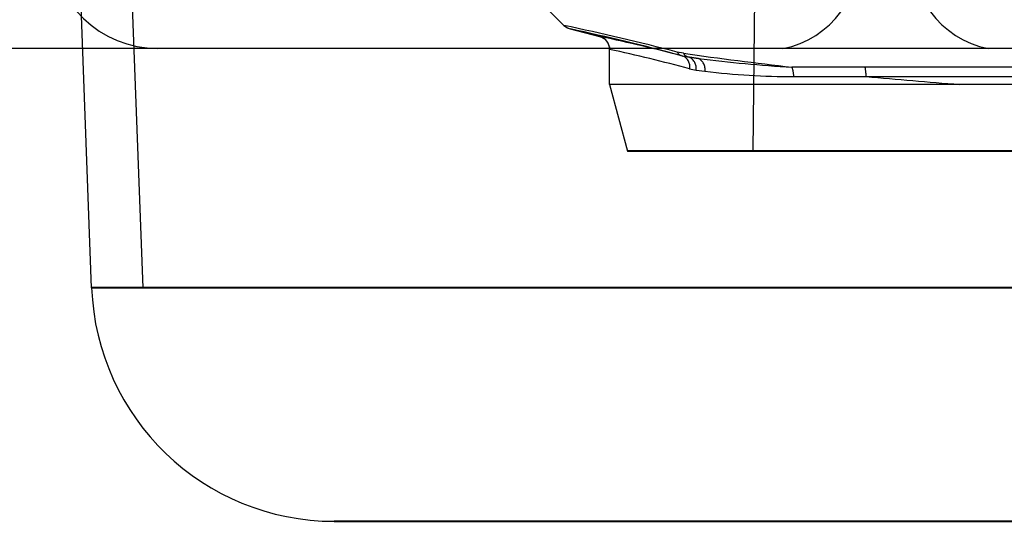
# Model space of a CAD drawing. Units: inches. Extents: x 92.5 to 128.5, y 0.1 to 22.1.
# Drawn here: x 107.6 to 107.8, y 5 to 5.1 of the extents above; entities that cross this region are included whole.
import ezdxf

# ---------------------------------------------------------------- set-up
doc = ezdxf.new("R2010")
doc.units = ezdxf.units.IN
doc.header["$MEASUREMENT"] = 0
doc.linetypes.add('HIDDEN', pattern=[0.375, 0.25, -0.125])
doc.layers.get('0').update_dxf_attribs({"linetype": 'CONTINUOUS'})
doc.layers.add('GEOWEB', color=7, linetype='CONTINUOUS', lineweight=40)
doc.layers.add('TEXT', color=7, linetype='CONTINUOUS')

msp = doc.modelspace()

# ---------------------------------------------------------------- linework, layer by layer
at = {"color": 7, "linetype": 'Continuous'}
for p, q in [((107.6215363457622, 5.025496463666594), (107.6073931491456, 5.400496475634456)), ((107.6177537974585, 5.400496475634456), (107.631897698067, 5.025496463666594)), ((107.756989656594, 5.265496477265956), (107.7551360680068, 5.05309648682877)), ((107.7067135031884, 5.088755663690917), (107.7169345279143, 5.078534652164914)), ((107.716948829949, 5.078522402706422), (107.7169345279143, 5.078534652164914)), ((107.7181729046084, 5.077826797142115), (107.7241475053893, 5.076283550169836)), ((107.7181798543281, 5.077819827622629), (107.7181819663037, 5.077817689247332)), ((107.7241418030552, 5.076248834570873), (107.7245099930018, 5.076127897567949)), ((107.724151603942, 5.07627423107749), (107.7241507129523, 5.076276263854008)), ((107.7247279356842, 5.07604685050421), (107.7249945726039, 5.075863425423154)), ((107.761173836658, 5.073856494207395), (107.5054927903072, 5.073856494207395)), ((107.8026847171207, 5.073856494207395), (107.6348805116093, 5.073856494207395)), ((107.7261644750891, 5.073850475076926), (107.726172012202, 5.073628163245092)), ((107.7261726919942, 5.066596472475784), (107.7261726919942, 5.073667841986722)), ((107.9289780421695, 5.073856494207395), (107.761173836658, 5.073856494207395)), ((108.0583657634715, 5.073856494207395), (107.8026847171207, 5.073856494207395)), ((107.7261726919942, 5.066596472475784), (107.7297900112066, 5.05309648682877))]:
    msp.add_line(p, q, dxfattribs=at)
at = {"color": 8, "linetype": 'Continuous'}
for p, q in [((107.7181729046084, 5.077826797142115), (107.7181798543281, 5.077819827622629)), ((107.7241507129523, 5.076276263854008), (107.7241475053893, 5.076283550169836))]:
    msp.add_line(p, q, dxfattribs=at)
at = {"color": 7, "linetype": 'HIDDEN'}
for p, q in [((107.7244778117736, 5.076243660230648), (107.724151603942, 5.07627423107749)), ((107.7261726919942, 5.073667841986722), (107.7261754903619, 5.073660344473331)), ((107.7410983040723, 5.072882503859012), (107.7398292410326, 5.073134119352329)), ((107.7406029302949, 5.07242940589324), (107.740950043385, 5.072339277334414)), ((107.7406029302949, 5.07242940589324), (107.7418756001929, 5.072185736708128)), ((107.7422776939479, 5.072082197104225), (107.740950043385, 5.072339277334414)), ((107.7422776939479, 5.072082197104225), (107.7418756001929, 5.072185736708128)), ((107.7418756001929, 5.072185736708128), (107.7441224122375, 5.071861178857447)), ((107.7441224122375, 5.071861178857447), (107.7422776939479, 5.072082197104225)), ((107.7777870475908, 5.070087277749704), (107.7630023983343, 5.070087277749704)), ((107.8646635055365, 5.070087277749704), (107.7777870475908, 5.070087277749704)), ((107.7423400302277, 5.069725390730254), (107.7436487093098, 5.069476336007354)), ((107.7436487093098, 5.069476336007354), (107.7454347905768, 5.069255317760576)), ((107.7633660079338, 5.068178104604635), (107.7779827683298, 5.068178104604635)), ((107.7779827683298, 5.068178104604635), (107.863872696072, 5.068178104604635)), ((107.7968544810096, 5.066596472475784), (107.7261726919942, 5.066596472475784)), ((107.863872696072, 5.066596472475784), (107.7968544810096, 5.066596472475784))]:
    msp.add_line(p, q, dxfattribs=at)
at = {"color": 7, "linetype": 'Continuous'}
for points in [[(107.7169345279143, 5.078534652164914), (107.7176768015395, 5.078008189446655), (107.7181729046084, 5.077826797142115)], [(107.7181793131344, 5.077817742046721), (107.7184404589176, 5.077750211626838), (107.7241501255591, 5.076273967080541)]]:
    msp.add_lwpolyline(points, dxfattribs=at)
at = {"color": 7, "linetype": 'HIDDEN'}
for points in [[(107.724151603942, 5.07627423107749), (107.7220309362401, 5.076822526343537), (107.7181819663037, 5.077817689247332)], [(107.7245099930018, 5.076127897567949), (107.7247016481878, 5.076064934295306), (107.7247279356842, 5.07604685050421)], [(107.7261177740286, 5.074215477260391), (107.7261389267843, 5.074103040959264), (107.7261754903619, 5.073660344473331)]]:
    msp.add_lwpolyline(points, dxfattribs=at)
at = {"color": 7, "linetype": 'Continuous'}
for centre, radius, start, end in [((107.6348802084636, 5.095456490855605), 0.02160000000000002, 182.1600000000077, 270.0000000000008), ((107.7575487256148, 5.092514711035155), 0.01900711670052677, 280.9950320086713, 6.427203887494795), ((107.806309828164, 5.092514711035155), 0.01900711670052407, 173.5727961124984, 259.0049679913324), ((107.718858317562, 5.080432688767071), 0.002701050446168075, 246.4247651761522, 255.4986363739272), ((107.7234714495314, 5.073668275899712), 0.002701242497625855, 359.9907963156869, 75.50616173971139), ((107.6705335071847, 5.027344488703272), 0.04903200000000004, 182.1600000000077, 270.0000000000007)]:
    msp.add_arc(centre, radius, start, end, dxfattribs=at)
at = {"color": 7, "linetype": 'HIDDEN'}
for centre, radius, start, end in [((107.6120728576799, 4.581911777969917), 0.5075638700307444, 75.42156946743707, 78.07529063727883), ((107.6189089845928, 4.615395356123808), 0.4729582847029861, 75.08986316267634, 77.88362717034784), ((107.7234746994889, 5.073658575515615), 0.002701824135099022, 55.47475983090947, 75.49076254624667), ((107.6431984993371, 4.696634126768729), 0.3882135037905337, 75.41604146166141, 77.9147080137271), ((107.7237081816478, 5.073769348713825), 0.002457632795285714, 1.891675108433701, 58.43760117497986), ((107.662225583696, 4.775789264591462), 0.3046584494028801, 74.75394444350695, 77.88310436618212), ((107.7409922618904, 5.073633909271099), 0.001265862345807489, 203.2548541877879, 252.0876124827353), ((107.740082236529, 5.070201283511678), 0.002307402506122538, 348.0975453739556, 67.90787778773222), ((107.8567590967571, 5.892008935364198), 0.8272517934431471, 261.9629578627757, 263.4923921809415), ((107.7424855293263, 5.073648108188784), 0.00158446959430404, 208.8941385251316, 247.3598510407321), ((107.7411626881895, 5.069831966798506), 0.00251132918389314, 351.8589454982568, 63.64124447115341), ((107.7791353296271, 5.343152002988403), 0.2735408847718838, 262.6460314985084, 266.618839649607), ((107.7429446204815, 5.06963460857843), 0.002518890356449096, 351.3395450558365, 62.12244490523533), ((107.7586550711131, 5.068270100015803), 0.004711834980627501, 358.8812673291819, 22.68487095494318), ((107.7696419201451, 5.068287653276307), 0.008341567559583792, 359.247520692909, 12.45904841022973), ((107.7635763515681, 5.221458992940373), 0.1532810326603958, 263.2028314288137, 269.9213744449488), ((108.0592969380113, 8.311383992753498), 3.255383555740718, 265.042598642575, 265.3759116937114)]:
    msp.add_arc(centre, radius, start, end, dxfattribs=at)
at = {"layer": 'GEOWEB'}
for p, q in [((107.8602553768596, 5.05309648682877), (107.7297900112066, 5.05309648682877)), ((107.9319608557118, 5.025496463666594), (107.6215363457622, 5.025496463666594)), ((107.6705335071847, 4.978312488703271), (107.893325046594, 4.978312488703271))]:
    msp.add_line(p, q, dxfattribs=at)
at = {"layer": 'TEXT'}
msp.add_circle((107.8210954678868, 5.238472954006833), 1.195291234014848, dxfattribs=at)

doc.saveas('drawing.dxf')
